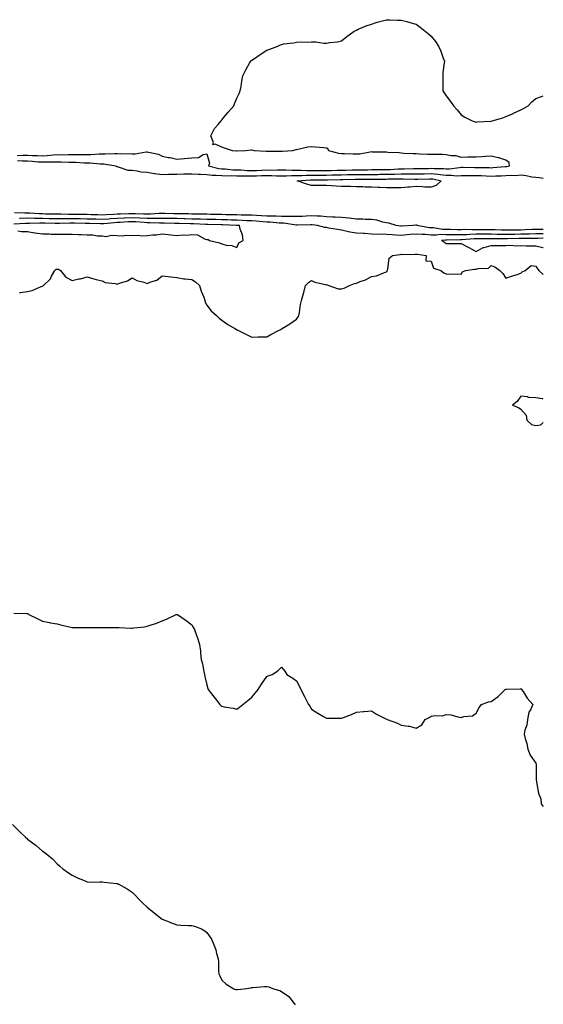
# Model space of a CAD drawing. Units: inches. Extents: x 973763 to 976403, y 7361258 to 7363898.
# Drawn here: x 976053 to 976403, y 7362541 to 7363200 of the extents above; entities that cross this region are included whole.
import ezdxf

# ---------------------------------------------------------------- set-up
doc = ezdxf.new("R2010")
doc.units = ezdxf.units.IN
doc.header["$MEASUREMENT"] = 0
doc.layers.add('Contour_97377361', color=7, linetype='Continuous', true_color=0xc233b6)

msp = doc.modelspace()

# ---------------------------------------------------------------- linework, layer by layer
at = {"layer": 'Contour_97377361'}
for points in [[(976051.17, 7363108.8, 3317), (976055.08, 7363108.95, 3317), (976058.05, 7363108.95, 3317), (976061.18, 7363108.79, 3317), (976064.91, 7363108.78, 3317), (976068.05, 7363108.6, 3317), (976071.22, 7363108.75, 3317), (976075.35, 7363109.22, 3317), (976078.05, 7363109.36, 3317), (976080.65, 7363109.33, 3317), (976085.61, 7363109.48, 3317), (976088.05, 7363109.44, 3317), (976090.58, 7363109.39, 3317), (976095.61, 7363109.48, 3317), (976098.05, 7363109.43, 3317), (976100.55, 7363109.42, 3317), (976106.05, 7363109.92, 3317), (976108.05, 7363109.91, 3317), (976110.14, 7363109.83, 3317), (976116.33, 7363110.2, 3317), (976118.05, 7363110.12, 3317), (976119.98, 7363109.98, 3317), (976126.21, 7363110.08, 3317), (976128.05, 7363109.94, 3317), (976130.08, 7363109.89, 3317), (976137.4, 7363111.27, 3317), (976138.05, 7363111.25, 3317), (976139.07, 7363110.9, 3317), (976145.69, 7363109.56, 3317), (976148.05, 7363108.35, 3317), (976152.42, 7363107.54, 3317), (976153.56, 7363107.43, 3317), (976158.05, 7363106.41, 3317), (976162.92, 7363106.79, 3317), (976163.19, 7363106.78, 3317), (976168.05, 7363107.26, 3317), (976172.51, 7363107.46, 3317), (976175.59, 7363109.46, 3317), (976178.05, 7363109.87, 3317), (976179.73, 7363103.6, 3317), (976179.14, 7363101.92, 3317), (976186.13, 7363100, 3317), (976188.05, 7363099.83, 3317), (976190.21, 7363099.76, 3317), (976195.4, 7363099.27, 3317), (976198.05, 7363099.2, 3317), (976200.86, 7363099.1, 3317), (976204.93, 7363098.8, 3317), (976208.05, 7363098.7, 3317), (976211.16, 7363098.81, 3317), (976215.13, 7363099, 3317), (976218.05, 7363099.1, 3317), (976220.88, 7363099.08, 3317), (976225.35, 7363099.22, 3317), (976228.05, 7363099.21, 3317), (976230.77, 7363099.19, 3317), (976235.04, 7363098.91, 3317), (976238.05, 7363098.9, 3317), (976241.07, 7363098.9, 3317), (976244.79, 7363098.66, 3317), (976248.05, 7363098.66, 3317), (976251.28, 7363098.68, 3317), (976254.85, 7363098.72, 3317), (976258.05, 7363098.75, 3317), (976261.14, 7363098.83, 3317), (976265.1, 7363098.97, 3317), (976268.05, 7363099.05, 3317), (976270.89, 7363099.08, 3317), (976275.26, 7363099.13, 3317), (976278.05, 7363099.15, 3317), (976280.78, 7363099.19, 3317), (976285.42, 7363099.29, 3317), (976288.05, 7363099.33, 3317), (976290.63, 7363099.34, 3317), (976295.48, 7363099.35, 3317), (976298.05, 7363099.37, 3317), (976300.52, 7363099.45, 3317), (976305.97, 7363099.84, 3317), (976308.05, 7363099.92, 3317), (976310.05, 7363099.92, 3317), (976316.2, 7363100.07, 3317), (976318.05, 7363100.07, 3317), (976319.87, 7363100.1, 3317), (976326.3, 7363100.17, 3317), (976328.05, 7363100.2, 3317), (976329.93, 7363100.04, 3317), (976336.23, 7363100.11, 3317), (976338.05, 7363099.91, 3317), (976340.04, 7363099.93, 3317), (976346.98, 7363100.85, 3317), (976348.05, 7363100.87, 3317), (976349.09, 7363100.88, 3317), (976356.96, 7363100.82, 3317), (976358.05, 7363100.83, 3317), (976359.17, 7363100.79, 3317), (976366.79, 7363100.66, 3317), (976368.05, 7363100.61, 3317), (976369.31, 7363100.66, 3317), (976377.46, 7363101.33, 3317), (976378.05, 7363101.36, 3317), (976378.57, 7363101.4, 3317), (976380.36, 7363101.92, 3317), (976380.14, 7363104.01, 3317), (976378.05, 7363105.56, 3317), (976373.27, 7363107.14, 3317), (976372.79, 7363107.18, 3317), (976368.05, 7363108.26, 3317), (976364.17, 7363108.05, 3317), (976361.98, 7363107.99, 3317), (976358.05, 7363107.76, 3317), (976353.74, 7363107.62, 3317), (976352.4, 7363107.57, 3317), (976348.05, 7363107.43, 3317), (976344.8, 7363108.66, 3317), (976341.36, 7363108.61, 3317), (976338.05, 7363109.31, 3317), (976335.49, 7363109.36, 3317), (976330.62, 7363109.35, 3317), (976328.05, 7363109.4, 3317), (976325.63, 7363109.5, 3317), (976320.28, 7363109.69, 3317), (976318.05, 7363109.78, 3317), (976316.07, 7363109.94, 3317), (976309.78, 7363110.2, 3317), (976308.05, 7363110.32, 3317), (976306.69, 7363110.56, 3317), (976299.08, 7363110.89, 3317), (976298.05, 7363111.04, 3317), (976297.17, 7363111.05, 3317), (976288.86, 7363111.11, 3317), (976288.05, 7363111.12, 3317), (976287.18, 7363111.05, 3317), (976280.27, 7363109.71, 3317), (976278.05, 7363109.58, 3317), (976275.78, 7363109.65, 3317), (976270.15, 7363109.82, 3317), (976268.05, 7363109.89, 3317), (976266.31, 7363110.18, 3317), (976259.68, 7363111.92, 3317), (976259.18, 7363113.05, 3317), (976258.05, 7363113.72, 3317), (976256.15, 7363113.83, 3317), (976250.56, 7363114.43, 3317), (976248.05, 7363114.56, 3317), (976245.64, 7363114.33, 3317), (976238.81, 7363112.68, 3317), (976238.05, 7363112.59, 3317), (976237.46, 7363112.51, 3317), (976235.38, 7363111.92, 3317), (976228.52, 7363111.45, 3317), (976228.05, 7363111.37, 3317), (976227.53, 7363111.4, 3317), (976218.53, 7363111.44, 3317), (976218.05, 7363111.46, 3317), (976217.64, 7363111.51, 3317), (976209.94, 7363111.92, 3317), (976208.44, 7363112.31, 3317), (976208.05, 7363112.37, 3317), (976207.56, 7363112.41, 3317), (976203.83, 7363111.92, 3317), (976198.2, 7363111.78, 3317), (976198.05, 7363111.75, 3317), (976197.85, 7363111.73, 3317), (976195.1, 7363111.92, 3317), (976189.83, 7363113.7, 3317), (976188.05, 7363114.29, 3317), (976183.69, 7363116.28, 3317), (976181.96, 7363115.83, 3317), (976182.46, 7363117.51, 3317), (976180.62, 7363121.92, 3317), (976183.24, 7363126.74, 3317), (976185.64, 7363129.51, 3317), (976187.65, 7363131.92, 3317), (976187.8, 7363132.18, 3317), (976188.05, 7363132.56, 3317), (976192.2, 7363137.77, 3317), (976196.01, 7363141.92, 3317), (976196.57, 7363143.4, 3317), (976198.05, 7363147.08, 3317), (976199.66, 7363150.31, 3317), (976200.36, 7363151.92, 3317), (976200.92, 7363154.8, 3317), (976201.48, 7363158.49, 3317), (976202.14, 7363161.92, 3317), (976204, 7363165.97, 3317), (976206.53, 7363170.39, 3317), (976207.34, 7363171.92, 3317), (976207.71, 7363172.26, 3317), (976208.05, 7363172.55, 3317), (976209.83, 7363173.69, 3317), (976213.75, 7363176.22, 3317), (976218.05, 7363179.14, 3317), (976220.19, 7363179.78, 3317), (976225.39, 7363181.92, 3317), (976227.32, 7363182.65, 3317), (976228.05, 7363183.03, 3317), (976229.45, 7363183.31, 3317), (976235.98, 7363183.99, 3317), (976238.05, 7363184.5, 3317), (976240.87, 7363184.74, 3317), (976245.5, 7363184.47, 3317), (976248.05, 7363184.76, 3317), (976250.82, 7363184.7, 3317), (976256.17, 7363183.8, 3317), (976258.05, 7363183.8, 3317), (976260.35, 7363184.23, 3317), (976265.31, 7363184.66, 3317), (976268.05, 7363185.46, 3317), (976271.58, 7363188.4, 3317), (976276.43, 7363191.92, 3317), (976277.55, 7363192.42, 3317), (976278.05, 7363192.64, 3317), (976279.25, 7363193.12, 3317), (976284.55, 7363195.41, 3317), (976288.05, 7363196.5, 3317), (976291.99, 7363197.98, 3317), (976294.68, 7363198.55, 3317), (976298.05, 7363199.48, 3317), (976300.42, 7363199.54, 3317), (976305.4, 7363199.27, 3317), (976308.05, 7363199.31, 3317), (976311.65, 7363198.32, 3317), (976313.83, 7363197.7, 3317), (976318.05, 7363196.45, 3317), (976320.68, 7363194.54, 3317), (976323.94, 7363191.92, 3317), (976326.18, 7363190.05, 3317), (976328.05, 7363188.43, 3317), (976331, 7363184.87, 3317), (976332.99, 7363181.92, 3317), (976334.55, 7363178.42, 3317), (976336.1, 7363173.87, 3317), (976336.87, 7363171.92, 3317), (976336.79, 7363170.66, 3317), (976335.81, 7363164.16, 3317), (976335.71, 7363161.92, 3317), (976335.76, 7363159.63, 3317), (976335.72, 7363154.26, 3317), (976335.76, 7363151.92, 3317), (976336.7, 7363150.57, 3317), (976338.05, 7363148.74, 3317), (976341.04, 7363144.91, 3317), (976342.89, 7363141.92, 3317), (976345.46, 7363139.33, 3317), (976348.05, 7363135.93, 3317), (976350.61, 7363134.48, 3317), (976355.42, 7363131.92, 3317), (976357.41, 7363131.28, 3317), (976358.05, 7363131.09, 3317), (976358.74, 7363131.23, 3317), (976367.92, 7363131.8, 3317), (976368.05, 7363131.82, 3317), (976368.15, 7363131.82, 3317), (976368.87, 7363131.92, 3317), (976375.94, 7363134.02, 3317), (976378.05, 7363134.76, 3317), (976383.01, 7363136.95, 3317), (976383.15, 7363137.02, 3317), (976388.05, 7363139.3, 3317), (976389.69, 7363140.28, 3317), (976392.81, 7363141.92, 3317), (976395.32, 7363144.65, 3317), (976398.05, 7363146.97, 3317), (976401.71, 7363148.26, 3317), (976403, 7363148.65, 3317)], [(976051.47, 7363105.33, 3316), (976054.76, 7363105.21, 3316), (976058.05, 7363105.21, 3316), (976061.17, 7363105.05, 3316), (976065.36, 7363104.61, 3316), (976068.05, 7363104.45, 3316), (976070.71, 7363104.58, 3316), (976075.47, 7363104.5, 3316), (976078.05, 7363104.63, 3316), (976080.73, 7363104.6, 3316), (976085.67, 7363104.3, 3316), (976088.05, 7363104.27, 3316), (976090.35, 7363104.22, 3316), (976096.09, 7363103.88, 3316), (976098.05, 7363103.84, 3316), (976099.96, 7363103.83, 3316), (976106.8, 7363103.17, 3316), (976108.05, 7363103.16, 3316), (976109.24, 7363103.11, 3316), (976117.08, 7363101.92, 3316), (976117.6, 7363101.47, 3316), (976118.05, 7363101.34, 3316), (976118.67, 7363101.3, 3316), (976125.13, 7363099, 3316), (976128.05, 7363098.91, 3316), (976131.38, 7363098.59, 3316), (976134.06, 7363097.92, 3316), (976138.05, 7363097.65, 3316), (976142.93, 7363096.8, 3316), (976143.17, 7363096.8, 3316), (976148.05, 7363096.18, 3316), (976152.36, 7363096.23, 3316), (976153.61, 7363096.36, 3316), (976158.05, 7363096.4, 3316), (976162.62, 7363096.49, 3316), (976163.45, 7363096.52, 3316), (976168.05, 7363096.61, 3316), (976172.46, 7363096.33, 3316), (976173.72, 7363096.25, 3316), (976178.05, 7363095.98, 3316), (976181.65, 7363095.53, 3316), (976184.26, 7363095.7, 3316), (976188.05, 7363095.37, 3316), (976191.4, 7363095.27, 3316), (976194.59, 7363095.38, 3316), (976198.05, 7363095.28, 3316), (976201.3, 7363095.17, 3316), (976204.77, 7363095.2, 3316), (976208.05, 7363095.1, 3316), (976211.34, 7363095.21, 3316), (976214.67, 7363095.3, 3316), (976218.05, 7363095.42, 3316), (976221.53, 7363095.4, 3316), (976224.71, 7363095.26, 3316), (976228.05, 7363095.24, 3316), (976231.35, 7363095.23, 3316), (976234.56, 7363095.41, 3316), (976238.05, 7363095.4, 3316), (976241.53, 7363095.4, 3316), (976244.38, 7363095.6, 3316), (976248.05, 7363095.6, 3316), (976251.76, 7363095.63, 3316), (976254.33, 7363095.64, 3316), (976258.05, 7363095.67, 3316), (976261.91, 7363095.78, 3316), (976264.14, 7363095.83, 3316), (976268.05, 7363095.94, 3316), (976272.1, 7363095.97, 3316), (976273.99, 7363095.98, 3316), (976278.05, 7363096.02, 3316), (976282.2, 7363096.08, 3316), (976283.89, 7363096.08, 3316), (976288.05, 7363096.14, 3316), (976292.3, 7363096.17, 3316), (976293.78, 7363096.19, 3316), (976298.05, 7363096.21, 3316), (976302.5, 7363096.37, 3316), (976303.6, 7363096.37, 3316), (976308.05, 7363096.54, 3316), (976312.66, 7363096.53, 3316), (976313.46, 7363096.51, 3316), (976318.05, 7363096.5, 3316), (976322.72, 7363096.59, 3316), (976323.36, 7363096.61, 3316), (976328.05, 7363096.69, 3316), (976332.43, 7363096.3, 3316), (976333.99, 7363095.98, 3316), (976338.05, 7363095.54, 3316), (976341.71, 7363095.58, 3316), (976344.7, 7363095.27, 3316), (976348.05, 7363095.32, 3316), (976351.49, 7363095.36, 3316), (976354.52, 7363095.44, 3316), (976358.05, 7363095.48, 3316), (976361.49, 7363095.36, 3316), (976364.78, 7363095.19, 3316), (976368.05, 7363095.07, 3316), (976371.33, 7363095.2, 3316), (976374.77, 7363095.2, 3316), (976378.05, 7363095.35, 3316), (976381.78, 7363095.65, 3316), (976384.58, 7363095.38, 3316), (976388.05, 7363095.8, 3316), (976391.53, 7363095.4, 3316), (976395.39, 7363094.57, 3316), (976398.05, 7363094.21, 3316), (976400.15, 7363094.02, 3316), (976403, 7363093.58, 3316)], [(976403, 7363059.34, 3316), (976400.58, 7363059.39, 3316), (976398.05, 7363059.33, 3316), (976395.39, 7363059.26, 3316), (976390.92, 7363059.05, 3316), (976388.05, 7363058.98, 3316), (976385.07, 7363058.94, 3316), (976381.01, 7363058.96, 3316), (976378.05, 7363058.92, 3316), (976375.1, 7363058.97, 3316), (976370.91, 7363059.06, 3316), (976368.05, 7363059.11, 3316), (976365.24, 7363059.11, 3316), (976360.9, 7363059.07, 3316), (976358.05, 7363059.07, 3316), (976355.14, 7363059.01, 3316), (976350.74, 7363059.23, 3316), (976348.05, 7363059.16, 3316), (976345.34, 7363059.2, 3316), (976340.62, 7363059.36, 3316), (976338.05, 7363059.4, 3316), (976335.55, 7363059.42, 3316), (976329.59, 7363060.37, 3316), (976328.05, 7363060.39, 3316), (976326.64, 7363060.51, 3316), (976318.61, 7363061.92, 3316), (976318.38, 7363062.25, 3316), (976318.05, 7363062.31, 3316), (976317.7, 7363062.27, 3316), (976315.65, 7363061.92, 3316), (976308.38, 7363061.59, 3316), (976308.05, 7363061.56, 3316), (976307.71, 7363061.58, 3316), (976304.68, 7363061.92, 3316), (976299.75, 7363063.62, 3316), (976298.05, 7363063.88, 3316), (976295.67, 7363064.31, 3316), (976291.74, 7363065.61, 3316), (976288.05, 7363066.06, 3316), (976283.88, 7363066.09, 3316), (976282.34, 7363066.21, 3316), (976278.05, 7363066.23, 3316), (976273.13, 7363066.84, 3316), (976273, 7363066.87, 3316), (976268.05, 7363067.34, 3316), (976263.75, 7363067.62, 3316), (976262.34, 7363067.64, 3316), (976258.05, 7363067.89, 3316), (976254.29, 7363068.16, 3316), (976251.81, 7363068.16, 3316), (976248.05, 7363068.39, 3316), (976244.36, 7363068.23, 3316), (976241.92, 7363068.05, 3316), (976238.05, 7363067.9, 3316), (976234.2, 7363068.07, 3316), (976232.04, 7363067.92, 3316), (976228.05, 7363068.06, 3316), (976224.34, 7363068.21, 3316), (976221.81, 7363068.16, 3316), (976218.05, 7363068.29, 3316), (976214.67, 7363068.54, 3316), (976211.32, 7363068.65, 3316), (976208.05, 7363068.87, 3316), (976205.09, 7363068.96, 3316), (976201.03, 7363068.94, 3316), (976198.05, 7363069.03, 3316), (976195.24, 7363069.11, 3316), (976190.77, 7363069.2, 3316), (976188.05, 7363069.27, 3316), (976185.47, 7363069.34, 3316), (976180.53, 7363069.44, 3316), (976178.05, 7363069.51, 3316), (976175.7, 7363069.56, 3316), (976170.37, 7363069.6, 3316), (976168.05, 7363069.65, 3316), (976165.83, 7363069.7, 3316), (976160.25, 7363069.73, 3316), (976158.05, 7363069.78, 3316), (976155.94, 7363069.81, 3316), (976150.05, 7363069.91, 3316), (976148.05, 7363069.94, 3316), (976146.06, 7363069.93, 3316), (976140.43, 7363069.54, 3316), (976138.05, 7363069.53, 3316), (976135.76, 7363069.64, 3316), (976130.28, 7363069.7, 3316), (976128.05, 7363069.8, 3316), (976125.84, 7363069.71, 3316), (976120.32, 7363069.65, 3316), (976118.05, 7363069.56, 3316), (976115.51, 7363069.38, 3316), (976110.78, 7363069.19, 3316), (976108.05, 7363068.99, 3316), (976105.21, 7363069.08, 3316), (976100.79, 7363069.18, 3316), (976098.05, 7363069.26, 3316), (976095.41, 7363069.28, 3316), (976090.67, 7363069.3, 3316), (976088.05, 7363069.32, 3316), (976085.46, 7363069.33, 3316), (976080.5, 7363069.47, 3316), (976078.05, 7363069.48, 3316), (976075.67, 7363069.53, 3316), (976070.32, 7363069.65, 3316), (976068.05, 7363069.71, 3316), (976065.88, 7363069.75, 3316), (976059.69, 7363070.28, 3316), (976058.05, 7363070.31, 3316), (976056.42, 7363070.29, 3316), (976049.52, 7363070.44, 3316)], [(976051.63, 7363058.33, 3318), (976054.05, 7363057.92, 3318), (976058.05, 7363057.9, 3318), (976062.77, 7363057.2, 3318), (976063.26, 7363057.13, 3318), (976068.05, 7363056.42, 3318), (976072.52, 7363056.39, 3318), (976073.7, 7363056.27, 3318), (976078.05, 7363056.24, 3318), (976082.27, 7363056.14, 3318), (976083.76, 7363056.2, 3318), (976088.05, 7363056.12, 3318), (976092.17, 7363056.05, 3318), (976094.06, 7363055.92, 3318), (976098.05, 7363055.84, 3318), (976101.91, 7363055.78, 3318), (976104.92, 7363055.06, 3318), (976108.05, 7363054.98, 3318), (976110.76, 7363054.62, 3318), (976114.38, 7363055.59, 3318), (976118.05, 7363055.36, 3318), (976121.31, 7363055.18, 3318), (976124.48, 7363055.5, 3318), (976128.05, 7363055.36, 3318), (976131.64, 7363055.52, 3318), (976134.9, 7363055.07, 3318), (976138.05, 7363055.28, 3318), (976141.84, 7363055.71, 3318), (976144.12, 7363055.84, 3318), (976148.05, 7363056.35, 3318), (976152.21, 7363056.08, 3318), (976154.28, 7363055.69, 3318), (976158.05, 7363055.37, 3318), (976161.81, 7363055.67, 3318), (976164.36, 7363055.61, 3318), (976168.05, 7363055.99, 3318), (976171.78, 7363055.66, 3318), (976177.02, 7363052.95, 3318), (976178.05, 7363052.74, 3318), (976178.84, 7363052.71, 3318), (976179.74, 7363051.92, 3318), (976186.48, 7363050.35, 3318), (976188.05, 7363049.7, 3318), (976191.05, 7363048.92, 3318), (976194.73, 7363048.6, 3318), (976198.05, 7363047.2, 3318), (976199.53, 7363050.44, 3318), (976202.26, 7363051.92, 3318), (976201.86, 7363055.73, 3318), (976200.36, 7363059.61, 3318), (976199.95, 7363061.92, 3318), (976198.17, 7363062.04, 3318), (976197.92, 7363062.04, 3318), (976188.47, 7363062.34, 3318), (976188.05, 7363062.35, 3318), (976187.61, 7363062.36, 3318), (976178.79, 7363062.66, 3318), (976178.05, 7363062.68, 3318), (976177.27, 7363062.7, 3318), (976169.12, 7363063, 3318), (976168.05, 7363063.02, 3318), (976166.93, 7363063.05, 3318), (976159.5, 7363063.36, 3318), (976158.05, 7363063.4, 3318), (976156.56, 7363063.42, 3318), (976149.61, 7363063.48, 3318), (976148.05, 7363063.51, 3318), (976146.48, 7363063.49, 3318), (976139.96, 7363063.84, 3318), (976138.05, 7363063.82, 3318), (976136.05, 7363063.92, 3318), (976130.51, 7363064.38, 3318), (976128.05, 7363064.49, 3318), (976125.57, 7363064.4, 3318), (976120.16, 7363064.03, 3318), (976118.05, 7363063.95, 3318), (976116.16, 7363063.81, 3318), (976109.23, 7363063.1, 3318), (976108.05, 7363063.01, 3318), (976106.92, 7363063.05, 3318), (976099.48, 7363063.35, 3318), (976098.05, 7363063.39, 3318), (976096.58, 7363063.4, 3318), (976089.58, 7363063.45, 3318), (976086.51, 7363063.47, 3318), (976079.45, 7363063.32, 3318), (976078.05, 7363063.32, 3318), (976076.61, 7363063.36, 3318), (976069.65, 7363063.52, 3318), (976068.05, 7363063.56, 3318), (976066.38, 7363063.59, 3318), (976059.41, 7363063.28, 3318), (976058.05, 7363063.31, 3318), (976056.68, 7363063.29, 3318), (976049.01, 7363062.88, 3318)], [(976403, 7363056.48, 3317), (976402.58, 7363056.45, 3317), (976398.05, 7363056.33, 3317), (976393.74, 7363056.23, 3317), (976392.37, 7363056.23, 3317), (976388.05, 7363056.14, 3317), (976383.89, 7363056.08, 3317), (976382.15, 7363056.02, 3317), (976378.05, 7363055.97, 3317), (976373.94, 7363056.03, 3317), (976372.17, 7363056.05, 3317), (976368.05, 7363056.11, 3317), (976363.86, 7363056.11, 3317), (976362.25, 7363056.12, 3317), (976358.05, 7363056.12, 3317), (976353.95, 7363056.03, 3317), (976351.97, 7363055.83, 3317), (976348.05, 7363055.73, 3317), (976344.18, 7363055.79, 3317), (976341.92, 7363055.79, 3317), (976338.05, 7363055.85, 3317), (976334.09, 7363055.88, 3317), (976331.67, 7363055.54, 3317), (976328.05, 7363055.58, 3317), (976324.06, 7363055.91, 3317), (976322.05, 7363055.92, 3317), (976318.05, 7363056.31, 3317), (976313.99, 7363055.98, 3317), (976311.86, 7363055.72, 3317), (976308.05, 7363055.39, 3317), (976304.33, 7363055.64, 3317), (976301.84, 7363055.71, 3317), (976298.05, 7363055.98, 3317), (976293.81, 7363056.16, 3317), (976292.14, 7363056.01, 3317), (976288.05, 7363056.23, 3317), (976283.41, 7363056.56, 3317), (976282.74, 7363056.61, 3317), (976278.05, 7363056.93, 3317), (976273.7, 7363057.58, 3317), (976271.88, 7363058.09, 3317), (976268.05, 7363058.8, 3317), (976265.41, 7363059.29, 3317), (976259.68, 7363060.29, 3317), (976258.05, 7363060.58, 3317), (976256.88, 7363060.75, 3317), (976252.03, 7363061.92, 3317), (976248.51, 7363062.38, 3317), (976248.05, 7363062.41, 3317), (976247.58, 7363062.39, 3317), (976238.44, 7363062.31, 3317), (976238.05, 7363062.29, 3317), (976237.66, 7363062.31, 3317), (976229.61, 7363063.49, 3317), (976228.05, 7363063.54, 3317), (976226.36, 7363063.61, 3317), (976220.29, 7363064.16, 3317), (976218.05, 7363064.24, 3317), (976215.55, 7363064.42, 3317), (976211.04, 7363064.91, 3317), (976208.05, 7363065.12, 3317), (976204.75, 7363065.22, 3317), (976201.57, 7363065.43, 3317), (976198.05, 7363065.54, 3317), (976194.34, 7363065.63, 3317), (976191.84, 7363065.71, 3317), (976188.05, 7363065.81, 3317), (976184.06, 7363065.92, 3317), (976182.11, 7363065.98, 3317), (976178.05, 7363066.1, 3317), (976173.78, 7363066.19, 3317), (976172.38, 7363066.24, 3317), (976168.05, 7363066.33, 3317), (976163.53, 7363066.44, 3317), (976162.61, 7363066.48, 3317), (976158.05, 7363066.59, 3317), (976153.31, 7363066.65, 3317), (976152.79, 7363066.66, 3317), (976148.05, 7363066.72, 3317), (976143.28, 7363066.69, 3317), (976142.84, 7363066.71, 3317), (976138.05, 7363066.68, 3317), (976133.05, 7363066.92, 3317), (976128.05, 7363067.14, 3317), (976123.09, 7363066.95, 3317), (976123.01, 7363066.95, 3317), (976118.05, 7363066.75, 3317), (976113.53, 7363066.44, 3317), (976112.45, 7363066.33, 3317), (976108.05, 7363066, 3317), (976103.84, 7363066.13, 3317), (976102.33, 7363066.19, 3317), (976098.05, 7363066.33, 3317), (976093.62, 7363066.35, 3317), (976092.49, 7363066.36, 3317), (976088.05, 7363066.39, 3317), (976083.57, 7363066.41, 3317), (976082.51, 7363066.38, 3317), (976078.05, 7363066.4, 3317), (976073.46, 7363066.51, 3317), (976072.66, 7363066.53, 3317), (976068.05, 7363066.63, 3317), (976063.25, 7363066.72, 3317), (976062.84, 7363066.71, 3317), (976058.05, 7363066.81, 3317), (976053.23, 7363066.74, 3317), (976052.84, 7363066.72, 3317)], [(976403, 7363053.62, 3318), (976399.51, 7363053.38, 3318), (976398.05, 7363053.34, 3318), (976396.66, 7363053.3, 3318), (976389.46, 7363053.32, 3318), (976388.05, 7363053.29, 3318), (976386.7, 7363053.27, 3318), (976379.16, 7363053.03, 3318), (976378.05, 7363053.01, 3318), (976376.94, 7363053.03, 3318), (976369.22, 7363053.09, 3318), (976368.05, 7363053.11, 3318), (976366.86, 7363053.11, 3318), (976359.29, 7363053.16, 3318), (976358.05, 7363053.16, 3318), (976356.84, 7363053.13, 3318), (976348.45, 7363052.32, 3318), (976348.05, 7363052.31, 3318), (976347.66, 7363052.31, 3318), (976338.42, 7363052.29, 3318), (976337.67, 7363052.3, 3318), (976334.94, 7363051.92, 3318), (976336.96, 7363050.82, 3318), (976338.05, 7363049.92, 3318), (976339.99, 7363049.97, 3318), (976346.05, 7363049.91, 3318), (976348.05, 7363049.96, 3318), (976352.2, 7363047.77, 3318), (976353.31, 7363047.18, 3318), (976358.05, 7363044.72, 3318), (976362.7, 7363047.28, 3318), (976363.42, 7363047.29, 3318), (976368.05, 7363048.55, 3318), (976371.43, 7363048.54, 3318), (976374.76, 7363048.63, 3318), (976378.05, 7363048.62, 3318), (976381.2, 7363048.77, 3318), (976384.6, 7363048.47, 3318), (976388.05, 7363048.6, 3318), (976391.52, 7363048.46, 3318), (976394.6, 7363048.48, 3318), (976398.05, 7363048.32, 3318), (976402.74, 7363047.23, 3318), (976403, 7363047.18, 3318)], [(976052.72, 7363017.26, 3317), (976053.41, 7363017.28, 3317), (976058.05, 7363017.86, 3317), (976061.34, 7363018.63, 3317), (976067.27, 7363021.14, 3317), (976068.05, 7363021.39, 3317), (976068.37, 7363021.59, 3317), (976068.74, 7363021.92, 3317), (976073.59, 7363026.38, 3317), (976074.27, 7363028.14, 3317), (976076.32, 7363031.92, 3317), (976077.24, 7363032.73, 3317), (976078.05, 7363032.83, 3317), (976078.94, 7363032.81, 3317), (976080.26, 7363031.92, 3317), (976083.67, 7363027.54, 3317), (976088.05, 7363025.32, 3317), (976092.43, 7363026.31, 3317), (976093.56, 7363026.41, 3317), (976098.05, 7363027.79, 3317), (976102.42, 7363026.29, 3317), (976103.96, 7363026.01, 3317), (976108.05, 7363024.91, 3317), (976109.95, 7363023.82, 3317), (976116.71, 7363023.26, 3317), (976118.05, 7363022.86, 3317), (976119.64, 7363023.51, 3317), (976125.05, 7363024.92, 3317), (976128.05, 7363027.01, 3317), (976131.33, 7363025.2, 3317), (976135.86, 7363024.11, 3317), (976138.05, 7363023.31, 3317), (976140.49, 7363024.36, 3317), (976144.61, 7363025.36, 3317), (976148.05, 7363028.33, 3317), (976152.11, 7363027.86, 3317), (976153.85, 7363027.72, 3317), (976158.05, 7363027.2, 3317), (976162.54, 7363026.41, 3317), (976163.53, 7363026.44, 3317), (976168.05, 7363025.87, 3317), (976170.53, 7363024.4, 3317), (976173.07, 7363021.92, 3317), (976174.28, 7363018.15, 3317), (976175.94, 7363014.02, 3317), (976176.71, 7363011.92, 3317), (976176.99, 7363010.86, 3317), (976178.05, 7363008.72, 3317), (976181.02, 7363004.89, 3317), (976184.56, 7363001.92, 3317), (976186.28, 7363000.16, 3317), (976188.05, 7362998.75, 3317), (976192.01, 7362995.89, 3317), (976197.09, 7362992.87, 3317), (976198.05, 7362992.28, 3317), (976198.32, 7362992.19, 3317), (976199.09, 7362991.92, 3317), (976205.04, 7362988.91, 3317), (976208.05, 7362987.38, 3317), (976212.45, 7362987.52, 3317), (976213.67, 7362987.54, 3317), (976218.05, 7362987.66, 3317), (976220.92, 7362989.05, 3317), (976226.05, 7362991.92, 3317), (976227.44, 7362992.53, 3317), (976228.05, 7362992.91, 3317), (976230.71, 7362994.58, 3317), (976233.6, 7362996.38, 3317), (976238.05, 7362999.3, 3317), (976239.11, 7363000.85, 3317), (976239.49, 7363001.92, 3317), (976239.9, 7363003.77, 3317), (976240.73, 7363009.25, 3317), (976241.43, 7363011.92, 3317), (976242.65, 7363016.51, 3317), (976242.84, 7363017.12, 3317), (976243.89, 7363021.92, 3317), (976246.08, 7363023.89, 3317), (976248.05, 7363025.29, 3317), (976250.18, 7363024.05, 3317), (976257.34, 7363022.64, 3317), (976258.05, 7363022.38, 3317), (976258.44, 7363022.31, 3317), (976259.65, 7363021.92, 3317), (976265.74, 7363019.6, 3317), (976268.05, 7363019.66, 3317), (976269.92, 7363020.05, 3317), (976273.4, 7363021.92, 3317), (976276.69, 7363023.28, 3317), (976278.05, 7363023.42, 3317), (976280.65, 7363024.52, 3317), (976284.21, 7363025.76, 3317), (976288.05, 7363027.83, 3317), (976291.53, 7363028.44, 3317), (976296.73, 7363030.6, 3317), (976298.05, 7363030.95, 3317), (976298.55, 7363031.42, 3317), (976298.63, 7363031.92, 3317), (976299.04, 7363032.91, 3317), (976299.88, 7363040.1, 3317), (976302.27, 7363041.92, 3317), (976307.32, 7363042.65, 3317), (976308.05, 7363042.73, 3317), (976308.76, 7363042.63, 3317), (976317.05, 7363042.92, 3317), (976318.05, 7363042.81, 3317), (976318.89, 7363042.76, 3317), (976324.68, 7363041.92, 3317), (976324.53, 7363038.4, 3317), (976328.05, 7363038.17, 3317), (976329.57, 7363033.45, 3317), (976334.41, 7363031.92, 3317), (976336.51, 7363030.37, 3317), (976338.05, 7363029.58, 3317), (976340.53, 7363029.44, 3317), (976345.74, 7363029.61, 3317), (976348.05, 7363029.42, 3317), (976349.02, 7363030.96, 3317), (976350.92, 7363031.92, 3317), (976357.08, 7363032.89, 3317), (976358.05, 7363032.79, 3317), (976359.4, 7363033.26, 3317), (976366.41, 7363033.57, 3317), (976368.05, 7363035.22, 3317), (976370.53, 7363034.4, 3317), (976373.98, 7363031.92, 3317), (976376.02, 7363029.89, 3317), (976378.05, 7363026.85, 3317), (976381.82, 7363028.16, 3317), (976385.47, 7363029.35, 3317), (976388.05, 7363030.22, 3317), (976388.92, 7363031.05, 3317), (976390.77, 7363031.92, 3317), (976394.82, 7363035.15, 3317), (976398.05, 7363034.91, 3317), (976399.2, 7363033.07, 3317), (976399.91, 7363031.92, 3317), (976403, 7363029.19, 3317)], [(976403, 7362946.02, 3317), (976402.35, 7362946.22, 3317), (976398.05, 7362946.88, 3317), (976393.18, 7362947.04, 3317), (976392.52, 7362947.45, 3317), (976388.05, 7362948.03, 3317), (976385.55, 7362944.42, 3317), (976382.49, 7362941.92, 3317), (976386.4, 7362940.27, 3317), (976388.05, 7362939.26, 3317), (976391.43, 7362935.3, 3317), (976392.03, 7362931.92, 3317), (976395.13, 7362929.01, 3317), (976398.05, 7362928.4, 3317)], [(976398.05, 7362928.4, 3317), (976401.24, 7362928.73, 3317), (976403, 7362930.39, 3317)], [(976049.08, 7362802.94, 3316), (976057.4, 7362802.57, 3316), (976058.05, 7362802.64, 3316), (976058.51, 7362802.38, 3316), (976059.09, 7362801.92, 3316), (976065.12, 7362799, 3316), (976068.05, 7362797.55, 3316), (976072.76, 7362796.62, 3316), (976073.45, 7362796.52, 3316), (976078.05, 7362795.68, 3316), (976081.03, 7362794.9, 3316), (976086.27, 7362793.7, 3316), (976088.05, 7362793.26, 3316), (976089.42, 7362793.29, 3316), (976096.57, 7362793.4, 3316), (976098.05, 7362793.41, 3316), (976099.54, 7362793.41, 3316), (976106.7, 7362793.27, 3316), (976108.05, 7362793.26, 3316), (976109.45, 7362793.32, 3316), (976116.76, 7362793.21, 3316), (976118.05, 7362793.29, 3316), (976119.47, 7362793.34, 3316), (976127.12, 7362792.85, 3316), (976128.05, 7362792.89, 3316), (976129.25, 7362793.12, 3316), (976136.25, 7362793.72, 3316), (976138.05, 7362794.2, 3316), (976141.43, 7362795.3, 3316), (976143.98, 7362795.99, 3316), (976148.05, 7362797.69, 3316), (976151.14, 7362798.83, 3316), (976157.51, 7362801.92, 3316), (976157.93, 7362802.04, 3316), (976158.05, 7362802.07, 3316), (976158.16, 7362802.03, 3316), (976158.47, 7362801.92, 3316), (976164.11, 7362797.99, 3316), (976168.05, 7362795, 3316), (976169.17, 7362793.05, 3316), (976169.79, 7362791.92, 3316), (976170.65, 7362789.32, 3316), (976171.96, 7362785.82, 3316), (976173.07, 7362781.92, 3316), (976173.69, 7362777.57, 3316), (976173.73, 7362776.23, 3316), (976174.3, 7362771.92, 3316), (976175.08, 7362768.95, 3316), (976176, 7362763.98, 3316), (976176.47, 7362761.92, 3316), (976176.79, 7362760.66, 3316), (976178.05, 7362754.94, 3316), (976178.71, 7362752.59, 3316), (976178.91, 7362751.92, 3316), (976181.99, 7362747.98, 3316), (976182.91, 7362746.79, 3316), (976186.8, 7362741.92, 3316), (976187.42, 7362741.29, 3316), (976188.05, 7362740.71, 3316), (976189.6, 7362740.36, 3316), (976195.52, 7362739.39, 3316), (976198.05, 7362738.71, 3316), (976199.85, 7362740.13, 3316), (976202.05, 7362741.92, 3316), (976205.35, 7362744.61, 3316), (976208.05, 7362746.69, 3316), (976210.44, 7362749.53, 3316), (976212.45, 7362751.92, 3316), (976214.53, 7362755.43, 3316), (976218.05, 7362760.67, 3316), (976218.96, 7362761.01, 3316), (976221.67, 7362761.92, 3316), (976225.55, 7362764.42, 3316), (976228.05, 7362766.81, 3316), (976230.25, 7362764.12, 3316), (976231.59, 7362761.92, 3316), (976235.58, 7362759.45, 3316), (976238.05, 7362757.75, 3316), (976239.94, 7362753.82, 3316), (976240.8, 7362751.92, 3316), (976243.25, 7362747.12, 3316), (976243.68, 7362746.28, 3316), (976245.99, 7362741.92, 3316), (976246.78, 7362740.66, 3316), (976248.05, 7362738.81, 3316), (976252.19, 7362736.06, 3316), (976256.12, 7362733.86, 3316), (976258.05, 7362732.72, 3316), (976258.83, 7362732.7, 3316), (976267.24, 7362732.73, 3316), (976268.05, 7362732.71, 3316), (976269.37, 7362733.24, 3316), (976274.7, 7362735.27, 3316), (976278.05, 7362736.75, 3316), (976282.86, 7362737.11, 3316), (976283.28, 7362737.16, 3316), (976288.05, 7362737.54, 3316), (976291.57, 7362735.44, 3316), (976297.76, 7362732.21, 3316), (976298.05, 7362732.05, 3316), (976298.15, 7362732.02, 3316), (976298.55, 7362731.92, 3316), (976305.48, 7362729.35, 3316), (976308.05, 7362728.12, 3316), (976312.63, 7362727.34, 3316), (976313.47, 7362727.34, 3316), (976318.05, 7362726.09, 3316), (976321.68, 7362728.29, 3316), (976323.93, 7362731.92, 3316), (976326.75, 7362733.22, 3316), (976328.05, 7362734.01, 3316), (976330.6, 7362734.47, 3316), (976335.6, 7362734.37, 3316), (976338.05, 7362735.17, 3316), (976341.14, 7362735.01, 3316), (976346.65, 7362733.32, 3316), (976348.05, 7362733.16, 3316), (976349.92, 7362733.8, 3316), (976355.62, 7362734.36, 3316), (976358.05, 7362735.96, 3316), (976360.02, 7362739.95, 3316), (976361.68, 7362741.92, 3316), (976366.41, 7362743.57, 3316), (976368.05, 7362743.88, 3316), (976372.75, 7362747.22, 3316), (976377.57, 7362751.92, 3316), (976377.86, 7362752.1, 3316), (976378.05, 7362752.17, 3316), (976378.28, 7362752.15, 3316), (976387.58, 7362752.39, 3316), (976388.05, 7362752.37, 3316), (976388.44, 7362752.31, 3316), (976388.51, 7362751.92, 3316), (976389.47, 7362750.5, 3316), (976392.23, 7362746.1, 3316), (976396.06, 7362741.92, 3316), (976394.52, 7362738.39, 3316), (976393.34, 7362736.63, 3316), (976392.49, 7362731.92, 3316), (976391.98, 7362727.99, 3316), (976390.73, 7362724.6, 3316), (976390.18, 7362721.92, 3316), (976390.76, 7362719.21, 3316), (976391.98, 7362715.84, 3316), (976392.55, 7362711.92, 3316), (976394.12, 7362707.99, 3316), (976398.05, 7362702.68, 3316), (976398.25, 7362702.12, 3316), (976398.3, 7362701.92, 3316), (976398.3, 7362701.66, 3316), (976398.19, 7362692.05, 3316), (976398.19, 7362691.92, 3316), (976398.25, 7362691.73, 3316), (976399.51, 7362683.38, 3316), (976400.1, 7362681.92, 3316), (976401.24, 7362678.72, 3316), (976401.55, 7362675.42, 3316), (976403, 7362673.72, 3316)], [(976048.05, 7362661.57, 3315), (976052.95, 7362656.82, 3315), (976056.8, 7362653.17, 3315), (976058.05, 7362651.98, 3315), (976058.09, 7362651.95, 3315), (976058.15, 7362651.92, 3315), (976063.82, 7362647.69, 3315), (976068.05, 7362643.91, 3315), (976069.33, 7362643.2, 3315), (976071.01, 7362641.92, 3315), (976074.8, 7362638.67, 3315), (976078.05, 7362635.29, 3315), (976079.84, 7362633.71, 3315), (976081.77, 7362631.92, 3315), (976085.43, 7362629.3, 3315), (976088.05, 7362627.7, 3315), (976091.89, 7362625.75, 3315), (976095.61, 7362624.36, 3315), (976098.05, 7362623.31, 3315), (976099.35, 7362623.22, 3315), (976106.58, 7362623.39, 3315), (976108.05, 7362623.3, 3315), (976109.28, 7362623.15, 3315), (976117.75, 7362622.22, 3315), (976118.05, 7362622.19, 3315), (976118.25, 7362622.11, 3315), (976118.64, 7362621.92, 3315), (976124.81, 7362618.67, 3315), (976128.05, 7362616.42, 3315), (976130.28, 7362614.15, 3315), (976132.3, 7362611.92, 3315), (976135.28, 7362609.15, 3315), (976138.05, 7362606.33, 3315), (976140.56, 7362604.43, 3315), (976143.63, 7362601.92, 3315), (976146.12, 7362599.99, 3315), (976148.05, 7362598.43, 3315), (976152.74, 7362596.61, 3315), (976153.75, 7362596.21, 3315), (976158.05, 7362594.55, 3315), (976160.55, 7362594.42, 3315), (976165.74, 7362594.23, 3315), (976168.05, 7362594.13, 3315), (976169.76, 7362593.63, 3315), (976174.56, 7362591.92, 3315), (976176.71, 7362590.58, 3315), (976178.05, 7362589.45, 3315), (976181.04, 7362584.91, 3315), (976182.47, 7362581.92, 3315), (976183.95, 7362577.82, 3315), (976184.57, 7362575.39, 3315), (976185.69, 7362571.92, 3315), (976185.85, 7362569.73, 3315), (976185.84, 7362564.13, 3315), (976185.99, 7362561.92, 3315), (976186.66, 7362560.53, 3315), (976188.05, 7362557.55, 3315), (976190.97, 7362554.84, 3315), (976196.15, 7362551.92, 3315), (976197.52, 7362551.39, 3315), (976198.05, 7362551.27, 3315), (976198.59, 7362551.39, 3315), (976203.05, 7362551.92, 3315), (976207.37, 7362552.6, 3315), (976208.05, 7362552.63, 3315), (976208.82, 7362552.69, 3315), (976216.63, 7362553.34, 3315), (976218.05, 7362553.46, 3315), (976219.37, 7362553.24, 3315), (976222.59, 7362551.92, 3315), (976226.8, 7362550.67, 3315), (976228.05, 7362550.01, 3315), (976232.93, 7362546.81, 3315), (976236.46, 7362541.92, 3315), (976237.17, 7362541.04, 3315)]]:
    msp.add_polyline3d(points, dxfattribs=at)
msp.add_polyline3d([(976328.05, 7363087.52, 3315), (976323.78, 7363087.65, 3315), (976322.15, 7363087.82, 3315), (976318.05, 7363087.97, 3315), (976313.8, 7363087.67, 3315), (976312.45, 7363087.51, 3315), (976308.05, 7363087.23, 3315), (976303.37, 7363087.24, 3315), (976302.73, 7363087.25, 3315), (976298.05, 7363087.25, 3315), (976293.51, 7363087.38, 3315), (976292.54, 7363087.43, 3315), (976288.05, 7363087.56, 3315), (976283.85, 7363087.72, 3315), (976282.22, 7363087.76, 3315), (976278.05, 7363087.91, 3315), (976274.09, 7363087.96, 3315), (976271.96, 7363088.01, 3315), (976268.05, 7363088.06, 3315), (976264.4, 7363088.27, 3315), (976261.41, 7363088.56, 3315), (976258.05, 7363088.76, 3315), (976254.85, 7363088.71, 3315), (976251.17, 7363088.81, 3315), (976248.05, 7363088.76, 3315), (976245.46, 7363089.33, 3315), (976238.36, 7363091.92, 3315), (976247.43, 7363092.54, 3315), (976248.05, 7363092.54, 3315), (976248.67, 7363092.55, 3315), (976257.38, 7363092.59, 3315), (976258.05, 7363092.6, 3315), (976258.74, 7363092.62, 3315), (976267.17, 7363092.8, 3315), (976268.05, 7363092.82, 3315), (976268.96, 7363092.83, 3315), (976277.09, 7363092.88, 3315), (976278.05, 7363092.89, 3315), (976279.03, 7363092.9, 3315), (976287.03, 7363092.94, 3315), (976288.05, 7363092.95, 3315), (976289.09, 7363092.96, 3315), (976296.92, 7363093.05, 3315), (976298.05, 7363093.06, 3315), (976299.23, 7363093.1, 3315), (976306.85, 7363093.12, 3315), (976308.05, 7363093.17, 3315), (976309.29, 7363093.17, 3315), (976317.04, 7363092.93, 3315), (976318.05, 7363092.93, 3315), (976319.08, 7363092.95, 3315), (976326.81, 7363093.16, 3315), (976328.05, 7363093.18, 3315), (976329.2, 7363093.08, 3315), (976334.81, 7363091.92, 3315), (976331.32, 7363088.65, 3315)], close=True, dxfattribs=at)

doc.saveas('drawing.dxf')
